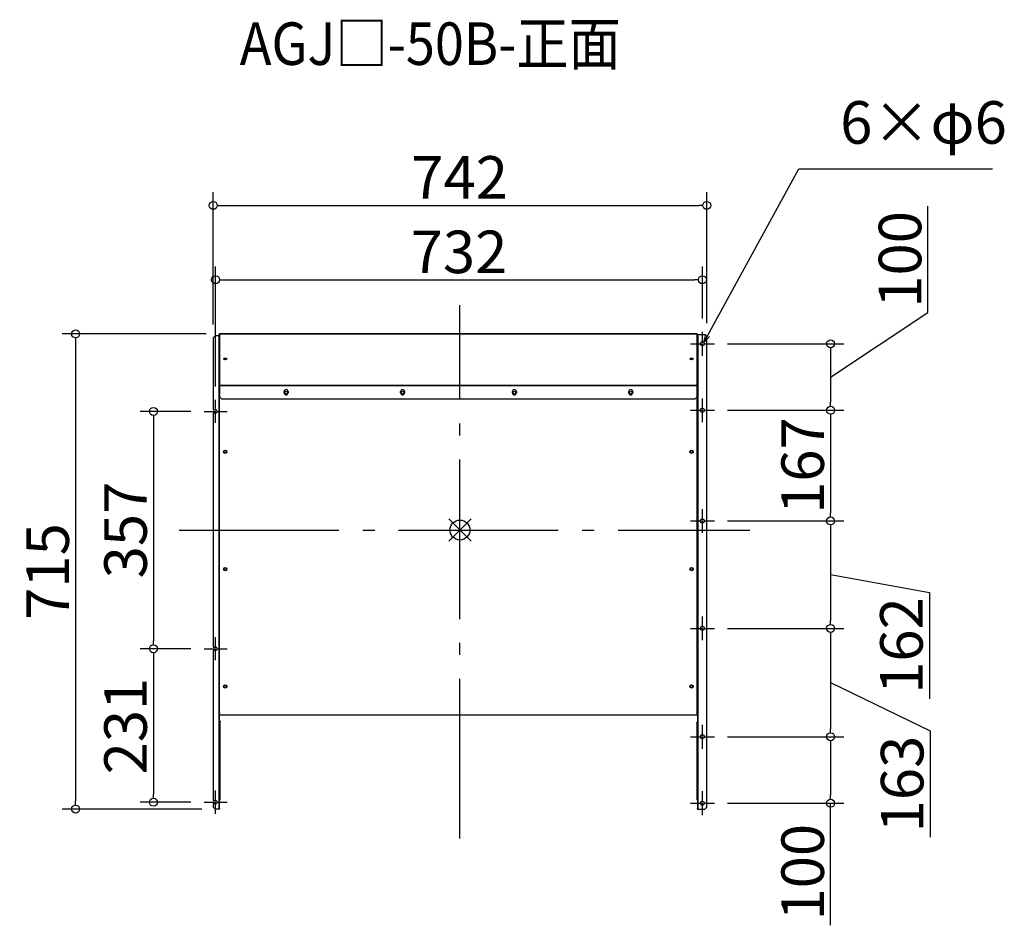
# Model space of a CAD drawing. Extents: x -66598 to -65118, y 5120 to 6483.
import ezdxf

# ---------------------------------------------------------------- set-up
doc = ezdxf.new("R2010")
doc.units = 0
doc.header["$LTSCALE"] = 20
doc.header["$MEASUREMENT"] = 0
doc.header["$PDMODE"] = 3
doc.header["$PDSIZE"] = -2
doc.linetypes.add('DASHDOT', pattern=[5.5, 4, -0.6, 0.3, -0.6])
doc.layers.get('0').update_dxf_attribs({"linetype": 'CONTINUOUS'})
doc.layers.get('DEFPOINTS').update_dxf_attribs({"linetype": 'CONTINUOUS'})
for name, color, linetype in [('ARRANGE', 1, 'CONTINUOUS'), ('BASIS', 6, 'DASHDOT'), ('ETC', 61, 'CONTINUOUS'), ('NOTE', 4, 'CONTINUOUS'), ('OUTLINE', 3, 'CONTINUOUS'), ('SIZE', 30, 'CONTINUOUS')]:
    doc.layers.add(name, color=color, linetype=linetype)
doc.styles.add('ADESK1', font='romanc.shx', dxfattribs={"bigfont": 'extfont.shx'})
doc.styles.get("Standard").update_dxf_attribs({"font": 'romans.shx', "width": 0.9, "height": 64, "bigfont": 'extfont.shx'})
doc.dimstyles.get("Standard").update_dxf_attribs({"dimtxt": 64, "dimasz": 12, "dimexe": 20, "dimexo": 20, "dimgap": 10, "dimtad": 1, "dimdec": 0, "dimzin": 9, "dimdsep": 46, "dimtxsty": 'STANDARD', "dimblk": 'DOTBLANK', "dimcen": 0, "dimaunit": 1, "dimadec": 0, "dimazin": 0, "dimtfac": 1, "dimtdec": 0, "dimtofl": 0, "dimtmove": 0, "dimatfit": 3, "dimldrblk": 'OPEN30', "dimfxl": 1, "dimtolj": 1, "dimarcsym": 0})
doc.dimstyles.new('STANDARD$0', dxfattribs={"dimtxt": 64, "dimasz": 12, "dimexe": 20, "dimexo": 20, "dimgap": 10, "dimtad": 1, "dimdec": 0, "dimzin": 9, "dimdsep": 46, "dimtxsty": 'STANDARD', "dimblk": 'DOTBLANK', "dimcen": 0, "dimaunit": 1, "dimadec": 0, "dimazin": 0, "dimtfac": 1, "dimtdec": 0, "dimtofl": 0, "dimtmove": 0, "dimatfit": 3, "dimldrblk": 'OPEN30', "dimfxl": 1, "dimtolj": 1, "dimarcsym": 0})

# ---------------------------------------------------------------- blocks, each defined once
blk = doc.blocks.new('_DOTBLANK')
at = {"color": 0, "linetype": 'ByBlock'}
blk.add_line((-0.5, 0), (-1, 0), dxfattribs=at)
blk.add_circle((0, 0), 0.5, dxfattribs=at)
blk = doc.blocks.new('*D134')
at = {"layer": 'DEFPOINTS', "color": 0}
for p in [(-65565.1, 6203.4), (-66307.1, 6004.2), (-65565.1, 6006.1)]:
    blk.add_point(p, dxfattribs=at)
at = {"layer": 'SIZE', "color": 0, "lineweight": -2}
for p, q in [((-66307.1, 6024.2), (-66307.1, 6223.4)), ((-65565.1, 6026.1), (-65565.1, 6223.4)), ((-66295.1, 6203.4), (-65577.1, 6203.4))]:
    blk.add_line(p, q, dxfattribs=at)
at = {"layer": 'SIZE', "color": 0, "lineweight": -2, "xscale": 12, "yscale": 12, "zscale": 12, "rotation": 180}
blk.add_blockref('_DOTBLANK', (-66307.1, 6203.4), dxfattribs=at)
at = {"layer": 'SIZE', "color": 0, "lineweight": -2, "xscale": 12, "yscale": 12, "zscale": 12}
blk.add_blockref('_DOTBLANK', (-65565.1, 6203.4), dxfattribs=at)
at = {"layer": 'SIZE', "color": 0, "insert": (-65936.6, 6245.4), "char_height": 64, "attachment_point": 5}
blk.add_mtext('\\A1;742', dxfattribs=at)
blk = doc.blocks.new('_Open30')
at = {"color": 0, "linetype": 'ByBlock', "lineweight": -2}
for p, q in [((-1, 0.27), (0, 0)), ((0, 0), (-1, -0.27)), ((0, 0), (-1, 0))]:
    blk.add_line(p, q, dxfattribs=at)
blk = doc.blocks.new('*D136')
at = {"layer": 'DEFPOINTS', "color": 0}
for p in [(-66320.9, 5893.5), (-66396.9, 5536.5), (-66320.9, 5536.5)]:
    blk.add_point(p, dxfattribs=at)
at = {"layer": 'SIZE', "color": 0, "lineweight": -2}
for p, q in [((-66340.9, 5893.5), (-66416.9, 5893.5)), ((-66396.9, 5881.5), (-66396.9, 5548.5)), ((-66340.9, 5536.5), (-66416.9, 5536.5))]:
    blk.add_line(p, q, dxfattribs=at)
at = {"layer": 'SIZE', "color": 0, "lineweight": -2, "xscale": 12, "yscale": 12, "zscale": 12}
for p, rotation in [((-66396.9, 5893.5), 90), ((-66396.9, 5536.5), 270)]:
    blk.add_blockref('_DOTBLANK', p, dxfattribs=dict(at, rotation=rotation))
at = {"layer": 'SIZE', "color": 0, "insert": (-66438.9, 5715), "char_height": 64, "attachment_point": 5, "rotation": 90}
blk.add_mtext('\\A1;357', dxfattribs=at)
blk = doc.blocks.new('*D137')
at = {"layer": 'DEFPOINTS', "color": 0}
for p in [(-66320.9, 5536.5), (-66396.9, 5305.5), (-66320.9, 5305.5)]:
    blk.add_point(p, dxfattribs=at)
at = {"layer": 'SIZE', "color": 0, "lineweight": -2}
for p, q in [((-66340.9, 5536.5), (-66416.9, 5536.5)), ((-66396.9, 5524.5), (-66396.9, 5317.5)), ((-66340.9, 5305.5), (-66416.9, 5305.5))]:
    blk.add_line(p, q, dxfattribs=at)
at = {"layer": 'SIZE', "color": 0, "lineweight": -2, "xscale": 12, "yscale": 12, "zscale": 12}
for p, rotation in [((-66396.9, 5536.5), 90), ((-66396.9, 5305.5), 270)]:
    blk.add_blockref('_DOTBLANK', p, dxfattribs=dict(at, rotation=rotation))
at = {"layer": 'SIZE', "color": 0, "insert": (-66438.9, 5420.1), "char_height": 64, "attachment_point": 5, "rotation": 90}
blk.add_mtext('\\A1;231', dxfattribs=at)
blk = doc.blocks.new('*D138')
at = {"layer": 'DEFPOINTS', "color": 0}
for p in [(-65553.6, 5728.6), (-65553.6, 5567.1), (-65378.8, 5567.1)]:
    blk.add_point(p, dxfattribs=at)
at = {"layer": 'SIZE', "color": 0, "lineweight": -2}
for p, q in [((-65533.6, 5728.6), (-65358.8, 5728.6)), ((-65378.8, 5716.6), (-65378.8, 5579.1)), ((-65378.8, 5647.9), (-65230.3, 5621.1)), ((-65230.3, 5621.1), (-65230.3, 5461.2)), ((-65533.6, 5567.1), (-65358.8, 5567.1))]:
    blk.add_line(p, q, dxfattribs=at)
at = {"layer": 'SIZE', "color": 0, "lineweight": -2, "xscale": 12, "yscale": 12, "zscale": 12}
for p, rotation in [((-65378.8, 5728.6), 90), ((-65378.8, 5567.1), 270)]:
    blk.add_blockref('_DOTBLANK', p, dxfattribs=dict(at, rotation=rotation))
at = {"layer": 'SIZE', "color": 0, "insert": (-65272.3, 5541.2), "char_height": 64, "attachment_point": 5, "rotation": 90}
blk.add_mtext('\\A1;162', dxfattribs=at)
blk = doc.blocks.new('*D139')
at = {"layer": 'DEFPOINTS', "color": 0}
for p in [(-65553.6, 5567.1), (-65553.6, 5404.1), (-65378.8, 5404.1)]:
    blk.add_point(p, dxfattribs=at)
at = {"layer": 'SIZE', "color": 0, "lineweight": -2}
for p, q in [((-65533.6, 5567.1), (-65358.8, 5567.1)), ((-65378.8, 5555.1), (-65378.8, 5416.1)), ((-65378.8, 5485.6), (-65229.2, 5412.9)), ((-65533.6, 5404.1), (-65358.8, 5404.1)), ((-65229.2, 5412.9), (-65229.2, 5253))]:
    blk.add_line(p, q, dxfattribs=at)
at = {"layer": 'SIZE', "color": 0, "lineweight": -2, "xscale": 12, "yscale": 12, "zscale": 12}
for p, rotation in [((-65378.8, 5567.1), 90), ((-65378.8, 5404.1), 270)]:
    blk.add_blockref('_DOTBLANK', p, dxfattribs=dict(at, rotation=rotation))
at = {"layer": 'SIZE', "color": 0, "insert": (-65271.2, 5332.9), "char_height": 64, "attachment_point": 5, "rotation": 90}
blk.add_mtext('\\A1;163', dxfattribs=at)
blk = doc.blocks.new('*D140')
at = {"layer": 'DEFPOINTS', "color": 0}
for p in [(-65553.6, 5404.1), (-65553.6, 5304.1), (-65378.8, 5304.1)]:
    blk.add_point(p, dxfattribs=at)
at = {"layer": 'SIZE', "color": 0, "lineweight": -2}
for p, q in [((-65533.6, 5404.1), (-65358.8, 5404.1)), ((-65378.8, 5392.1), (-65378.8, 5316.1)), ((-65533.6, 5304.1), (-65358.8, 5304.1)), ((-65378.8, 5120.4), (-65378.8, 5304.1))]:
    blk.add_line(p, q, dxfattribs=at)
at = {"layer": 'SIZE', "color": 0, "lineweight": -2, "xscale": 12, "yscale": 12, "zscale": 12}
for p, rotation in [((-65378.8, 5404.1), 90), ((-65378.8, 5304.1), 270)]:
    blk.add_blockref('_DOTBLANK', p, dxfattribs=dict(at, rotation=rotation))
at = {"layer": 'SIZE', "color": 0, "insert": (-65420.8, 5200.3), "char_height": 64, "attachment_point": 5, "rotation": 90}
blk.add_mtext('\\A1;100', dxfattribs=at)
blk = doc.blocks.new('*D142')
at = {"layer": 'DEFPOINTS', "color": 0}
for p in [(-66297.4, 6010), (-66514, 5295.2), (-66304.1, 5295.2)]:
    blk.add_point(p, dxfattribs=at)
at = {"layer": 'SIZE', "color": 0, "lineweight": -2}
for p, q in [((-66317.4, 6010), (-66534, 6010)), ((-66514, 5998), (-66514, 5307.2)), ((-66324.1, 5295.2), (-66534, 5295.2))]:
    blk.add_line(p, q, dxfattribs=at)
at = {"layer": 'SIZE', "color": 0, "lineweight": -2, "xscale": 12, "yscale": 12, "zscale": 12}
for p, rotation in [((-66514, 6010), 90), ((-66514, 5295.2), 270)]:
    blk.add_blockref('_DOTBLANK', p, dxfattribs=dict(at, rotation=rotation))
at = {"layer": 'SIZE', "color": 0, "insert": (-66556, 5652.6), "char_height": 64, "attachment_point": 5, "rotation": 90}
blk.add_mtext('\\A1;715', dxfattribs=at)
blk = doc.blocks.new('*D143')
at = {"layer": 'DEFPOINTS', "color": 0}
for p in [(-65553.6, 5895.1), (-65553.6, 5728.6), (-65378.8, 5728.6)]:
    blk.add_point(p, dxfattribs=at)
at = {"layer": 'SIZE', "color": 0, "lineweight": -2}
for p, q in [((-65533.6, 5895.1), (-65358.8, 5895.1)), ((-65378.8, 5883.1), (-65378.8, 5740.6)), ((-65533.6, 5728.6), (-65358.8, 5728.6))]:
    blk.add_line(p, q, dxfattribs=at)
at = {"layer": 'SIZE', "color": 0, "lineweight": -2, "xscale": 12, "yscale": 12, "zscale": 12}
for p, rotation in [((-65378.8, 5895.1), 90), ((-65378.8, 5728.6), 270)]:
    blk.add_blockref('_DOTBLANK', p, dxfattribs=dict(at, rotation=rotation))
at = {"layer": 'SIZE', "color": 0, "insert": (-65420.8, 5811.9), "char_height": 64, "attachment_point": 5, "rotation": 90}
blk.add_mtext('\\A1;167', dxfattribs=at)
blk = doc.blocks.new('*D144')
at = {"layer": 'DEFPOINTS', "color": 0}
for p in [(-65553.6, 5995.1), (-65553.6, 5895.1), (-65378.8, 5895.1)]:
    blk.add_point(p, dxfattribs=at)
at = {"layer": 'SIZE', "color": 0, "lineweight": -2}
for p, q in [((-65232.4, 6042.2), (-65232.4, 6202)), ((-65378.8, 5945.1), (-65232.4, 6042.2)), ((-65533.6, 5995.1), (-65358.8, 5995.1)), ((-65378.8, 5983.1), (-65378.8, 5907.1)), ((-65533.6, 5895.1), (-65358.8, 5895.1))]:
    blk.add_line(p, q, dxfattribs=at)
at = {"layer": 'SIZE', "color": 0, "lineweight": -2, "xscale": 12, "yscale": 12, "zscale": 12}
for p, rotation in [((-65378.8, 5995.1), 90), ((-65378.8, 5895.1), 270)]:
    blk.add_blockref('_DOTBLANK', p, dxfattribs=dict(at, rotation=rotation))
at = {"layer": 'SIZE', "color": 0, "insert": (-65274.4, 6122.1), "char_height": 64, "attachment_point": 5, "rotation": 90}
blk.add_mtext('\\A1;100', dxfattribs=at)
blk = doc.blocks.new('*D158')
at = {"layer": 'DEFPOINTS', "color": 0}
for p in [(-65571.6, 6091.4), (-65571.6, 6013.1), (-66303.4, 5911)]:
    blk.add_point(p, dxfattribs=at)
at = {"layer": 'SIZE', "color": 0, "lineweight": -2}
for p, q in [((-66303.4, 5931), (-66303.4, 6111.4)), ((-65571.6, 6033.1), (-65571.6, 6111.4)), ((-66291.4, 6091.4), (-65583.6, 6091.4))]:
    blk.add_line(p, q, dxfattribs=at)
at = {"layer": 'SIZE', "color": 0, "lineweight": -2, "xscale": 12, "yscale": 12, "zscale": 12, "rotation": 180}
blk.add_blockref('_DOTBLANK', (-66303.4, 6091.4), dxfattribs=at)
at = {"layer": 'SIZE', "color": 0, "lineweight": -2, "xscale": 12, "yscale": 12, "zscale": 12}
blk.add_blockref('_DOTBLANK', (-65571.6, 6091.4), dxfattribs=at)
at = {"layer": 'SIZE', "color": 0, "insert": (-65937.5, 6133.4), "char_height": 64, "attachment_point": 5}
blk.add_mtext('\\A1;732', dxfattribs=at)

msp = doc.modelspace()

# ---------------------------------------------------------------- linework, layer by layer
at = {"layer": 'ARRANGE', "color": 1, "linetype": 'Continuous', "ltscale": 3}
for p, q in [((-65952.8, 5698.3), (-65919.4, 5731.7)), ((-65952.8, 5731.7), (-65919.4, 5698.3))]:
    msp.add_line(p, q, dxfattribs=at)
at = {"layer": 'ARRANGE', "ltscale": 3}
msp.add_circle((-65936.1, 5715), 15, dxfattribs=at)
at = {"layer": 'BASIS', "linetype": 'DASHDOT', "ltscale": 3}
for p, q in [((-65936.1, 5251.1), (-65936.1, 6053.3)), ((-66358.3, 5715), (-65500.4, 5715))]:
    msp.add_line(p, q, dxfattribs=at)
at = {"layer": 'NOTE'}
for p, q in [((-65571.6, 5996.6), (-65571.6, 6013.1)), ((-65571.6, 5994.6), (-65571.6, 5995.6)), ((-65589.6, 5995.1), (-65573.1, 5995.1)), ((-65572.1, 5995.1), (-65571.1, 5995.1)), ((-65571.6, 5977.1), (-65571.6, 5993.6)), ((-65570.1, 5995.1), (-65553.6, 5995.1)), ((-66303.4, 5895), (-66303.4, 5911)), ((-65571.6, 5896.6), (-65571.6, 5913.1)), ((-66320.9, 5893.5), (-66304.9, 5893.5)), ((-66303.9, 5893.5), (-66302.9, 5893.5)), ((-66303.4, 5893), (-66303.4, 5894)), ((-66301.9, 5893.5), (-66285.9, 5893.5)), ((-65589.6, 5895.1), (-65573.1, 5895.1)), ((-65572.1, 5895.1), (-65571.1, 5895.1)), ((-65571.6, 5894.6), (-65571.6, 5895.6)), ((-65571.6, 5877.1), (-65571.6, 5893.6)), ((-65570.1, 5895.1), (-65553.6, 5895.1)), ((-66303.4, 5876), (-66303.4, 5892)), ((-65571.6, 5730.1), (-65571.6, 5746.6)), ((-65589.6, 5728.6), (-65573.1, 5728.6)), ((-65572.1, 5728.6), (-65571.1, 5728.6)), ((-65571.6, 5728.1), (-65571.6, 5729.1)), ((-65571.6, 5710.6), (-65571.6, 5727.1)), ((-65570.1, 5728.6), (-65553.6, 5728.6)), ((-65571.6, 5568.6), (-65571.6, 5585.1)), ((-65589.6, 5567.1), (-65573.1, 5567.1)), ((-65572.1, 5567.1), (-65571.1, 5567.1)), ((-65571.6, 5566.6), (-65571.6, 5567.6)), ((-65570.1, 5567.1), (-65553.6, 5567.1)), ((-66303.4, 5538), (-66303.4, 5554)), ((-65571.6, 5549.1), (-65571.6, 5565.6)), ((-66303.4, 5536), (-66303.4, 5537)), ((-66320.9, 5536.5), (-66304.9, 5536.5)), ((-66303.9, 5536.5), (-66302.9, 5536.5)), ((-66303.4, 5519), (-66303.4, 5535)), ((-66301.9, 5536.5), (-66285.9, 5536.5)), ((-65571.6, 5405.6), (-65571.6, 5422.1)), ((-65589.6, 5404.1), (-65573.1, 5404.1)), ((-65572.1, 5404.1), (-65571.1, 5404.1)), ((-65571.6, 5403.6), (-65571.6, 5404.6)), ((-65570.1, 5404.1), (-65553.6, 5404.1)), ((-65571.6, 5386.1), (-65571.6, 5402.6)), ((-66303.4, 5307), (-66303.4, 5323)), ((-65571.6, 5305.6), (-65571.6, 5322.1)), ((-66320.9, 5305.5), (-66304.9, 5305.5)), ((-66303.9, 5305.5), (-66302.9, 5305.5)), ((-66303.4, 5305), (-66303.4, 5306)), ((-66303.4, 5288), (-66303.4, 5304)), ((-66301.9, 5305.5), (-66285.9, 5305.5)), ((-65589.6, 5304.1), (-65573.1, 5304.1)), ((-65572.1, 5304.1), (-65571.1, 5304.1)), ((-65571.6, 5303.6), (-65571.6, 5304.6)), ((-65571.6, 5286.1), (-65571.6, 5302.6)), ((-65570.1, 5304.1), (-65553.6, 5304.1))]:
    msp.add_line(p, q, dxfattribs=at)
at = {"layer": 'OUTLINE'}
for p, q in [((-66307.1, 6004.2), (-66304.1, 6007.2)), ((-66307.1, 6004.2), (-66307.1, 5896)), ((-66298.4, 6007.2), (-66304.1, 6007.2)), ((-66298.4, 6009.2), (-66298.4, 5932.8)), ((-66297.4, 6009.2), (-66298.4, 6009.2)), ((-66297.4, 6009.9), (-66297.4, 6010)), ((-65579.3, 6010), (-66297.4, 6010)), ((-66297.4, 6009.9), (-66297.4, 5933)), ((-66297.4, 6009.9), (-65579.3, 6009.9)), ((-65579.3, 6009.9), (-65579.3, 6010)), ((-65579.3, 5933), (-65579.3, 6009.9)), ((-65578.3, 6009.1), (-65579.3, 6009.1)), ((-65578.3, 6009.1), (-65578.3, 5932.8)), ((-65578.3, 6009.1), (-65568.1, 6009.1)), ((-65568.1, 6009.1), (-65565.1, 6006.1)), ((-65565.1, 5298.1), (-65565.1, 6006.1)), ((-66298.4, 5932.8), (-66298.4, 5439.8)), ((-66297.6, 5932.8), (-66298.4, 5932.8)), ((-66297.4, 5932.8), (-66297.6, 5932.8)), ((-66297.6, 5927.8), (-66297.6, 5932.8)), ((-66297.4, 5927.8), (-66297.6, 5927.8)), ((-66297.4, 5933), (-66297.4, 5932.3)), ((-66297.4, 5933), (-65579.3, 5933)), ((-66297.4, 5932.3), (-66297.4, 5915.3)), ((-66297.4, 5932.3), (-65579.3, 5932.3)), ((-66200.4, 5921.3), (-66200.4, 5923.3)), ((-66194.4, 5923.3), (-66194.4, 5921.3)), ((-66025.4, 5921.3), (-66025.4, 5923.3)), ((-66019.4, 5923.3), (-66019.4, 5921.3)), ((-65857.3, 5921.3), (-65857.3, 5923.3)), ((-65851.3, 5923.3), (-65851.3, 5921.3)), ((-65682.3, 5921.3), (-65682.3, 5923.3)), ((-65676.3, 5923.3), (-65676.3, 5921.3)), ((-65579.3, 5932.3), (-65579.3, 5933)), ((-65579.1, 5932.8), (-65579.3, 5932.8)), ((-65579.3, 5915.3), (-65579.3, 5932.3)), ((-65579.1, 5927.8), (-65579.3, 5927.8)), ((-65579.1, 5932.8), (-65579.1, 5927.8)), ((-65578.3, 5932.8), (-65579.1, 5932.8)), ((-65578.3, 5932.8), (-65578.3, 5439.8)), ((-66297.4, 5436.8), (-66297.4, 5915.3)), ((-66294.4, 5912.3), (-66297.4, 5915.3)), ((-66294.4, 5912.3), (-65582.3, 5912.3)), ((-65579.3, 5915.3), (-65582.3, 5912.3)), ((-65579.3, 5436.8), (-65579.3, 5915.3)), ((-66307.1, 5896), (-66303.4, 5896)), ((-66303.4, 5891), (-66307.1, 5891)), ((-66307.1, 5891), (-66307.1, 5539)), ((-66307.1, 5539), (-66303.4, 5539)), ((-66303.4, 5534), (-66307.1, 5534)), ((-66307.1, 5534), (-66307.1, 5308)), ((-66298.4, 5439.8), (-66298.4, 5295.9)), ((-66297.6, 5439.8), (-66298.4, 5439.8)), ((-66297.4, 5439.9), (-66297.6, 5439.8)), ((-66297.6, 5439.8), (-66297.6, 5439.1)), ((-66297.6, 5439.1), (-66297.4, 5439.3)), ((-66297.6, 5426.7), (-66297.6, 5439.1)), ((-66297.4, 5436.8), (-65579.3, 5436.8)), ((-65579.1, 5439.8), (-65579.3, 5439.9)), ((-65579.3, 5439.2), (-65579.1, 5439)), ((-65578.3, 5439.8), (-65579.1, 5439.8)), ((-65579.1, 5439), (-65579.1, 5439.8)), ((-65579.1, 5439), (-65579.1, 5425.5)), ((-65578.3, 5439.8), (-65578.3, 5295.9)), ((-66297.6, 5427.4), (-66296.8, 5427.4)), ((-66297.6, 5426.7), (-66296.8, 5426.7)), ((-66296.8, 5427.4), (-66296.8, 5426.7)), ((-66296.8, 5309), (-66296.8, 5426.7)), ((-65579.9, 5425.5), (-65579.9, 5426.1)), ((-65579.9, 5426.1), (-65579.1, 5426.1)), ((-65579.9, 5425.5), (-65579.9, 5309.4)), ((-65579.1, 5425.5), (-65579.9, 5425.5)), ((-66307.1, 5308), (-66303.4, 5308)), ((-66307.1, 5303), (-66307.1, 5298.2)), ((-66303.4, 5303), (-66307.1, 5303)), ((-66297.6, 5309), (-66296.8, 5309)), ((-66297.6, 5295.9), (-66297.6, 5309)), ((-65579.1, 5309.4), (-65579.9, 5309.4)), ((-65579.1, 5309.4), (-65579.1, 5295.9)), ((-66304.1, 5295.2), (-66307.1, 5298.2)), ((-66297.6, 5295.2), (-66304.1, 5295.2)), ((-66298.4, 5295.9), (-66297.6, 5295.9)), ((-66297.6, 5295.9), (-66297.6, 5295.2)), ((-65579.1, 5295.1), (-65579.1, 5295.9)), ((-65579.1, 5295.9), (-65578.3, 5295.9)), ((-65579.1, 5295.1), (-65568.1, 5295.1)), ((-65565.1, 5298.1), (-65568.1, 5295.1))]:
    msp.add_line(p, q, dxfattribs=at)
for centre, radius in [((-65571.6, 5995.1), 3), ((-66197.4, 5921.8), 2), ((-66022.4, 5921.8), 2), ((-65854.3, 5921.8), 2), ((-65679.3, 5921.8), 2), ((-65571.6, 5895.1), 3), ((-66288.9, 5832.8), 2.5), ((-66288.9, 5832.8), 2), ((-65587.8, 5832.8), 2.5), ((-65587.8, 5832.8), 2), ((-65571.6, 5728.6), 3), ((-66288.9, 5656.3), 2.5), ((-66288.9, 5656.3), 2), ((-65587.8, 5656.3), 2.5), ((-65587.8, 5656.3), 2), ((-65571.6, 5567.1), 3), ((-66288.9, 5479.8), 2.5), ((-66288.9, 5479.8), 2), ((-65587.8, 5479.8), 2.5), ((-65587.8, 5479.8), 2), ((-65571.6, 5404.1), 3), ((-65571.6, 5304.1), 3)]:
    msp.add_circle(centre, radius, dxfattribs=at)
for centre, radius, start, end in [((-66197.4, 5923.3), 3, 0, 180), ((-66022.4, 5923.3), 3, 0, 180), ((-65854.3, 5923.3), 3, 0, 180), ((-65679.3, 5923.3), 3, 0, 180), ((-66197.4, 5921.3), 3, 180, 0), ((-66022.4, 5921.3), 3, 180, 0), ((-65854.3, 5921.3), 3, 180, 0), ((-65679.3, 5921.3), 3, 180, 0), ((-66303.4, 5893.5), 2.5, 270, 90), ((-66303.4, 5536.5), 2.5, 270, 90), ((-66303.4, 5305.5), 2.5, 270, 90)]:
    msp.add_arc(centre, radius, start, end, dxfattribs=at)
for centre in [(-66288.9, 5972.4), (-65587.8, 5972.4)]:
    msp.add_ellipse(centre, major_axis=(-2.5, 0), ratio=0.5, dxfattribs=at)
for centre, major_axis, start_param, end_param in [((-66288.9, 5971.8), (-2, 0), 2.940306, 6.484471), ((-66288.9, 5971.1), (2, 0), 0.425662, 2.715931), ((-65587.8, 5971.7), (2.5, 0), 0.280804, 2.860789), ((-65587.8, 5971.8), (-2, 0), 3.006156, 6.418622), ((-65587.8, 5971.1), (2, 0), 0.463225, 2.678368)]:
    msp.add_ellipse(centre, major_axis=major_axis, ratio=0.5, start_param=start_param, end_param=end_param, dxfattribs=at)

# ---------------------------------------------------------------- texts
at = {"layer": 'ETC', "ltscale": 3, "insert": (-66267.2, 6478.6), "char_height": 64, "attachment_point": 1, "style": 'ADESK1'}
msp.add_mtext('{\\Fromans,extfont|c128;\\W0.9;AGJ□-50B-正面}', dxfattribs=at)
at = {"layer": 'NOTE', "ltscale": 3, "insert": (-65364.4, 6276.1), "char_height": 64, "attachment_point": 7}
msp.add_mtext('6×φ6', dxfattribs=at)

# ---------------------------------------------------------------- dimensions: what is measured, and where the dimension line sits
at = {"layer": 'SIZE'}
dim = msp.add_linear_dim(base=(-65565.1, 6203.4), p1=(-66307.1, 6004.2), p2=(-65565.1, 6006.1), dimstyle='STANDARD$0', dxfattribs=at)
dim.commit()
dim.dimension.update_dxf_attribs({"geometry": '*D134', "text_midpoint": (-65936.6, 6203.4), "dimtype": 160})
for base, p1, p2, override, picture, middle in [((-65378.8, 5895.1), (-65553.6, 5995.1), (-65553.6, 5895.1), {"dimtmove": 1}, '*D144', (-65232.4, 6052.2)), ((-65378.7675857, 5567.1428098), (-65553.5774452, 5728.6428098), (-65553.5774452, 5567.1428098), {"dimtmove": 1}, '*D138', (-65230.3355167, 5611.1007505)), ((-65378.8, 5404.1), (-65553.6, 5567.1), (-65553.6, 5404.1), {"dimtmove": 1}, '*D139', (-65229.2, 5402.9)), ((-66396.9, 5305.5), (-66320.9, 5536.5), (-66320.9, 5305.5), {"dimtmove": 0}, '*D137', (-66396.9, 5420.1)), ((-65378.8, 5304.1), (-65553.6, 5404.1), (-65553.6, 5304.1), {"dimtmove": 1}, '*D140', (-65399.9, 5200.3))]:
    dim = msp.add_linear_dim(base=base, p1=p1, p2=p2, angle=90, dimstyle='STANDARD$0', override=override, dxfattribs=at)
    dim.commit()
    dim.dimension.update_dxf_attribs({"geometry": picture, "text_midpoint": middle, "dimtype": 160})
dim = msp.add_linear_dim(base=(-65571.6, 6091.4), p1=(-66303.4, 5911), p2=(-65571.6, 6013.1), dimstyle='STANDARD$0', dxfattribs=at)
dim.commit()
dim.dimension.update_dxf_attribs({"geometry": '*D158', "text_midpoint": (-65937.5, 6133.4)})
for base, p1, p2, picture, middle in [((-66514, 5295.2), (-66297.4, 6010), (-66304.1, 5295.2), '*D142', (-66556, 5652.6)), ((-65378.7675857, 5728.6428098), (-65553.5774452, 5895.1428098), (-65553.5774452, 5728.6428098), '*D143', (-65420.7675857, 5811.8928098))]:
    dim = msp.add_linear_dim(base=base, p1=p1, p2=p2, angle=90, dimstyle='STANDARD$0', dxfattribs=at)
    dim.commit()
    dim.dimension.update_dxf_attribs({"geometry": picture, "text_midpoint": middle})
dim = msp.add_linear_dim(base=(-66396.9, 5536.5), p1=(-66320.9, 5893.5), p2=(-66320.9, 5536.5), angle=90, dimstyle='STANDARD$0', override={"dimtmove": 1}, dxfattribs=at)
dim.commit()
dim.dimension.update_dxf_attribs({"geometry": '*D136', "text_midpoint": (-66438.9, 5715)})

# ---------------------------------------------------------------- leaders
at = {"layer": 'NOTE', "ltscale": 3, "annotation_type": 0, "has_hookline": 1, "hookline_direction": 0, "text_width": 228.8}
msp.add_leader([(-65569.2, 5996.9), (-65426.4, 6258.1), (-65414.4, 6258.1)], dimstyle='STANDARD', override={"dimtxt": 64, "dimasz": 12, "dimexe": 20, "dimexo": 20, "dimgap": 50, "dimtad": 1, "dimtih": 0, "dimtoh": 0, "dimzin": 8, "dimaunit": 0, "dimtix": 1, "dimtofl": 1, "dimldrblk": 'Open30', "dimtzin": 0}, dxfattribs=at)

doc.saveas('drawing.dxf')
